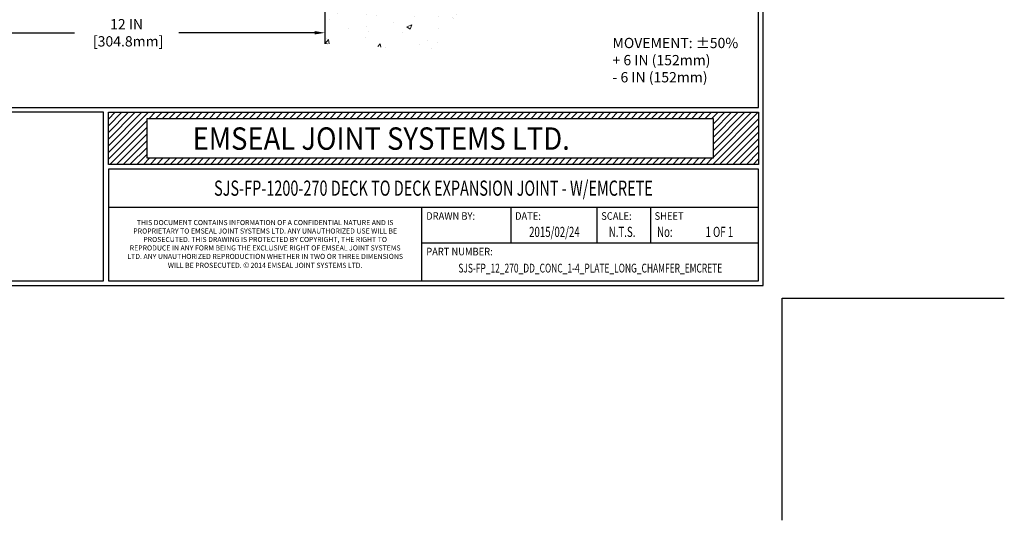
# Model space of a CAD drawing. Extents: x -7 to 3254, y -7 to 1977.
# Drawn here: x 18 to 47, y -7 to 8 of the extents above; entities that cross this region are included whole.
import ezdxf
from ezdxf.enums import TextEntityAlignment as Align

# ---------------------------------------------------------------- set-up
doc = ezdxf.new("R2010")
doc.units = 0
doc.header["$LTSCALE"] = 5
doc.header["$MEASUREMENT"] = 0
doc.layers.get('0').update_dxf_attribs({"color": 200, "linetype": 'CONTINUOUS'})
doc.layers.get('DEFPOINTS').update_dxf_attribs({"linetype": 'CONTINUOUS'})
for name, color, linetype, lineweight in [('CONCRETE - H', 130, 'CONTINUOUS', 9), ('CONCRETE - L', 132, 'CONTINUOUS', 13), ('DIMS', 50, 'CONTINUOUS', 25), ('TBLOCK-T1', 7, 'CONTINUOUS', 15), ('TBLOCK-T2', 7, 'CONTINUOUS', 18), ('TBLOCK-T3', 241, 'CONTINUOUS', 20), ('TBLOCK-T5', 111, 'CONTINUOUS', 30), ('TEXT - 4', 241, 'CONTINUOUS', 25)]:
    doc.layers.add(name, color=color, linetype=linetype, lineweight=lineweight)
doc.styles.add('ROMANC', font='ROMANC.shx', dxfattribs={"width": 0.7, "height": 3.2})
doc.styles.add('ROMANS', font='romans', dxfattribs={"width": 0.9})
doc.styles.add('ROMANT', font='ROMANT.shx', dxfattribs={"width": 0.9, "height": 6.3})
doc.dimstyles.get("Standard").update_dxf_attribs({"dimtxt": 0.18, "dimasz": 0.18, "dimexe": 0.18, "dimexo": 0.0625, "dimgap": 0.09, "dimtad": 0, "dimtih": 1, "dimtoh": 1, "dimdec": 4, "dimzin": 0, "dimdsep": 46, "dimtxsty": 'Standard', "dimcen": 0.09, "dimadec": 0, "dimazin": 0, "dimtfac": 1, "dimtdec": 4, "dimtofl": 0, "dimtmove": 0, "dimatfit": 3, "dimfxl": 1, "dimtolj": 1, "dimtzin": 0, "dimarcsym": 0})

# ---------------------------------------------------------------- blocks, each defined once
blk = doc.blocks.new('*X5')
at = {"color": 0}
for p, q in [((136.3, 33.06), (144.79, 41.56)), ((136.3, 34.47), (143.38, 41.56)), ((136.3, 35.89), (141.97, 41.56)), ((136.3, 37.3), (140.55, 41.56)), ((136.3, 38.71), (139.14, 41.56)), ((136.3, 40.13), (137.72, 41.56)), ((136.3, 41.54), (136.31, 41.56)), ((136.3, 31.64), (144.47, 39.82)), ((144.91, 40.26), (146.21, 41.56)), ((146.32, 40.26), (147.62, 41.56)), ((147.74, 40.26), (149.04, 41.56)), ((149.15, 40.26), (150.45, 41.56)), ((150.56, 40.26), (151.86, 41.56)), ((151.98, 40.26), (153.28, 41.56)), ((153.39, 40.26), (154.69, 41.56)), ((154.81, 40.26), (156.11, 41.56)), ((156.22, 40.26), (157.52, 41.56)), ((157.64, 40.26), (158.94, 41.56)), ((159.05, 40.26), (160.35, 41.56)), ((160.46, 40.26), (161.76, 41.56)), ((161.88, 40.26), (163.18, 41.56)), ((163.29, 40.26), (164.59, 41.56)), ((164.71, 40.26), (166.01, 41.56)), ((166.12, 40.26), (167.42, 41.56)), ((167.54, 40.26), (168.84, 41.56)), ((168.95, 40.26), (170.25, 41.56)), ((170.36, 40.26), (171.66, 41.56)), ((171.78, 40.26), (173.08, 41.56)), ((173.19, 40.26), (174.49, 41.56)), ((174.61, 40.26), (175.91, 41.56)), ((176.02, 40.26), (177.32, 41.56)), ((177.43, 40.26), (178.73, 41.56)), ((178.85, 40.26), (180.15, 41.56)), ((180.26, 40.26), (181.56, 41.56)), ((181.68, 40.26), (182.98, 41.56)), ((183.09, 40.26), (184.39, 41.56)), ((184.51, 40.26), (185.81, 41.56)), ((185.92, 40.26), (187.22, 41.56)), ((187.33, 40.26), (188.63, 41.56)), ((188.75, 40.26), (190.05, 41.56)), ((190.16, 40.26), (191.46, 41.56)), ((191.58, 40.26), (192.88, 41.56)), ((192.99, 40.26), (194.29, 41.56)), ((194.41, 40.26), (195.71, 41.56)), ((195.82, 40.26), (197.12, 41.56)), ((197.23, 40.26), (198.53, 41.56)), ((198.65, 40.26), (199.95, 41.56)), ((200.06, 40.26), (201.36, 41.56)), ((201.48, 40.26), (202.78, 41.56)), ((202.89, 40.26), (204.19, 41.56)), ((204.3, 40.26), (205.6, 41.56)), ((205.72, 40.26), (207.02, 41.56)), ((207.13, 40.26), (208.43, 41.56)), ((208.55, 40.26), (209.85, 41.56)), ((209.96, 40.26), (211.26, 41.56)), ((211.38, 40.26), (212.68, 41.56)), ((212.79, 40.26), (214.09, 41.56)), ((214.2, 40.26), (215.5, 41.56)), ((215.62, 40.26), (216.92, 41.56)), ((217.03, 40.26), (218.33, 41.56)), ((218.45, 40.26), (219.75, 41.56)), ((219.86, 40.26), (221.16, 41.56)), ((221.28, 40.26), (222.58, 41.56)), ((222.69, 40.26), (223.99, 41.56)), ((224.1, 40.26), (225.4, 41.56)), ((225.52, 40.26), (226.82, 41.56)), ((226.93, 40.26), (228.23, 41.56)), ((228.35, 40.26), (229.65, 41.56)), ((229.76, 40.26), (231.06, 41.56)), ((231.17, 40.26), (232.47, 41.56)), ((232.59, 40.26), (233.89, 41.56)), ((234, 40.26), (235.3, 41.56)), ((235.42, 40.26), (236.72, 41.56)), ((236.83, 40.26), (238.13, 41.56)), ((238.25, 40.26), (239.55, 41.56)), ((239.66, 40.26), (240.96, 41.56)), ((241.07, 40.26), (242.37, 41.56)), ((242.49, 40.26), (243.79, 41.56)), ((243.9, 40.26), (245.2, 41.56)), ((245.32, 40.26), (246.62, 41.56)), ((246.73, 40.26), (248.03, 41.56)), ((248.15, 40.26), (249.45, 41.56)), ((249.56, 40.26), (250.86, 41.56)), ((250.97, 40.26), (252.27, 41.56)), ((252.39, 40.26), (253.69, 41.56)), ((253.8, 40.26), (255.1, 41.56)), ((255.22, 40.26), (256.52, 41.56)), ((256.63, 40.26), (257.93, 41.56)), ((258.04, 40.26), (259.34, 41.56)), ((259.46, 40.26), (260.76, 41.56)), ((260.87, 40.26), (262.17, 41.56)), ((262.29, 40.26), (263.59, 41.56)), ((263.7, 40.26), (265, 41.56)), ((263.9, 30.56), (273.55, 40.2)), ((263.94, 39.08), (266.42, 41.56)), ((263.94, 37.66), (267.83, 41.56)), ((263.94, 36.25), (269.24, 41.56)), ((263.94, 34.83), (270.66, 41.56)), ((263.94, 33.42), (272.07, 41.56)), ((263.94, 32), (273.49, 41.56)), ((136.62, 30.56), (144.47, 38.41)), ((265.32, 30.56), (273.55, 38.79)), ((138.04, 30.56), (144.47, 36.99)), ((139.45, 30.56), (144.47, 35.58)), ((266.73, 30.56), (273.55, 37.38)), ((268.14, 30.56), (273.55, 35.96)), ((140.86, 30.56), (144.47, 34.16)), ((269.56, 30.56), (273.55, 34.55)), ((142.28, 30.56), (144.47, 32.75)), ((143.69, 30.56), (144.99, 31.86)), ((145.11, 30.56), (146.41, 31.86)), ((146.52, 30.56), (147.82, 31.86)), ((147.94, 30.56), (149.24, 31.86)), ((149.35, 30.56), (150.65, 31.86)), ((150.76, 30.56), (152.06, 31.86)), ((152.18, 30.56), (153.48, 31.86)), ((153.59, 30.56), (154.89, 31.86)), ((155.01, 30.56), (156.31, 31.86)), ((156.42, 30.56), (157.72, 31.86)), ((157.84, 30.56), (159.14, 31.86)), ((159.25, 30.56), (160.55, 31.86)), ((160.66, 30.56), (161.96, 31.86)), ((162.08, 30.56), (163.38, 31.86)), ((163.49, 30.56), (164.79, 31.86)), ((164.91, 30.56), (166.21, 31.86)), ((166.32, 30.56), (167.62, 31.86)), ((167.73, 30.56), (169.03, 31.86)), ((169.15, 30.56), (170.45, 31.86)), ((170.56, 30.56), (171.86, 31.86)), ((171.98, 30.56), (173.28, 31.86)), ((173.39, 30.56), (174.69, 31.86)), ((174.81, 30.56), (176.11, 31.86)), ((176.22, 30.56), (177.52, 31.86)), ((177.63, 30.56), (178.93, 31.86)), ((179.05, 30.56), (180.35, 31.86)), ((180.46, 30.56), (181.76, 31.86)), ((181.88, 30.56), (183.18, 31.86)), ((183.29, 30.56), (184.59, 31.86)), ((184.71, 30.56), (186.01, 31.86)), ((186.12, 30.56), (187.42, 31.86)), ((187.53, 30.56), (188.83, 31.86)), ((188.95, 30.56), (190.25, 31.86)), ((190.36, 30.56), (191.66, 31.86)), ((191.78, 30.56), (193.08, 31.86)), ((193.19, 30.56), (194.49, 31.86)), ((194.6, 30.56), (195.9, 31.86)), ((196.02, 30.56), (197.32, 31.86)), ((197.43, 30.56), (198.73, 31.86)), ((198.85, 30.56), (200.15, 31.86)), ((200.26, 30.56), (201.56, 31.86)), ((201.68, 30.56), (202.98, 31.86)), ((203.09, 30.56), (204.39, 31.86)), ((204.5, 30.56), (205.8, 31.86)), ((205.92, 30.56), (207.22, 31.86)), ((207.33, 30.56), (208.63, 31.86)), ((208.75, 30.56), (210.05, 31.86)), ((210.16, 30.56), (211.46, 31.86)), ((211.58, 30.56), (212.88, 31.86)), ((212.99, 30.56), (214.29, 31.86)), ((214.4, 30.56), (215.7, 31.86)), ((215.82, 30.56), (217.12, 31.86)), ((217.23, 30.56), (218.53, 31.86)), ((218.65, 30.56), (219.95, 31.86)), ((220.06, 30.56), (221.36, 31.86)), ((221.47, 30.56), (222.77, 31.86)), ((222.89, 30.56), (224.19, 31.86)), ((224.3, 30.56), (225.6, 31.86)), ((225.72, 30.56), (227.02, 31.86)), ((227.13, 30.56), (228.43, 31.86)), ((228.55, 30.56), (229.85, 31.86)), ((229.96, 30.56), (231.26, 31.86)), ((231.37, 30.56), (232.67, 31.86)), ((232.79, 30.56), (234.09, 31.86)), ((234.2, 30.56), (235.5, 31.86)), ((235.62, 30.56), (236.92, 31.86)), ((237.03, 30.56), (238.33, 31.86)), ((238.45, 30.56), (239.75, 31.86)), ((239.86, 30.56), (241.16, 31.86)), ((241.27, 30.56), (242.57, 31.86)), ((242.69, 30.56), (243.99, 31.86)), ((244.1, 30.56), (245.4, 31.86)), ((245.52, 30.56), (246.82, 31.86)), ((246.93, 30.56), (248.23, 31.86)), ((248.34, 30.56), (249.64, 31.86)), ((249.76, 30.56), (251.06, 31.86)), ((251.17, 30.56), (252.47, 31.86)), ((252.59, 30.56), (253.89, 31.86)), ((254, 30.56), (255.3, 31.86)), ((255.42, 30.56), (256.72, 31.86)), ((256.83, 30.56), (258.13, 31.86)), ((258.24, 30.56), (259.54, 31.86)), ((259.66, 30.56), (260.96, 31.86)), ((261.07, 30.56), (262.37, 31.86)), ((262.49, 30.56), (263.79, 31.86)), ((270.97, 30.56), (273.55, 33.13)), ((272.39, 30.56), (273.55, 31.72))]:
    blk.add_line(p, q, dxfattribs=at)
blk = doc.blocks.new('*D35')
at = {"layer": 'DEFPOINTS', "color": 0, "transparency": 16777216}
for p in [(14.741, 9.683), (26.741, 9.683), (26.741, 8.005)]:
    blk.add_point(p, dxfattribs=at)
at = {"layer": 'DIMS', "color": 0, "lineweight": -2, "transparency": 16777216}
for p, q in [((14.741, 9.373), (14.741, 7.695)), ((26.741, 9.373), (26.741, 7.695)), ((15.051, 8.005), (19.177, 8.005)), ((26.431, 8.005), (22.329, 8.005))]:
    blk.add_line(p, q, dxfattribs=at)
at = {"layer": 'DIMS', "color": 0, "transparency": 16777216}
for points in [[(15.051, 8.057), (15.051, 7.954), (14.741, 8.005)], [(26.431, 8.057), (26.431, 7.954), (26.741, 8.005)]]:
    blk.add_solid(points, dxfattribs=at)
at = {"layer": 'DIMS', "color": 0, "transparency": 16777216, "insert": (20.753, 8.005), "char_height": 0.31, "attachment_point": 5}
blk.add_mtext('\\A1;12 IN\\P [304.8mm]', dxfattribs=at)

msp = doc.modelspace()

# ---------------------------------------------------------------- hatches: boundary and pattern name
at = {"layer": 'CONCRETE - H'}
h = msp.add_hatch(dxfattribs=at)
h.set_pattern_fill('AR-CONC', color=256, scale=0.217)
h.set_pattern_definition([(50, (-152.0431, 595.0257), (1.5564546, -0.1361721), [0.16275, -1.79025]), (355, (-152.0431, 595.0257), (-0.3010904, 1.632257), [0.1302, -1.4322]), (100.45144, (-151.9134, 595.0143), (1.2553642, 1.4960848), [0.1383162, -1.5214784]), (46.1842, (-152.0431, 595.4597), (2.3159137, -0.359177), [0.244125, -2.685375]), (96.63564, (-151.8501, 595.4297), (2.0282164, 2.113837), [0.207474, -2.282219]), (351.18416, (-152.0431, 595.4597), (2.028216, 2.113837), [0.1953, -2.1483]), (21, (-151.8261, 595.3512), (1.2952883, -0.873683), [0.16275, -1.79025]), (326, (-151.8261, 595.3512), (0.5279943, 1.5735756), [0.1302, -1.4322]), (71.45144, (-151.7182, 595.2784), (1.8232826, 0.6998926), [0.1383162, -1.5214784]), (37.5, (-152.0431, 595.0257), (0.0263869, 0.72237966), [0, -1.41484, 0, -1.4539, 0, -1.437625]), (7.5, (-152.0431, 595.0257), (0.5708609, 0.8558734), [0, -0.82894, 0, -1.38229, 0, -0.547925]), (327.5, (-152.52703, 595.0257), (1.1583947, -0.04894407), [0, -0.5425, 0, -1.6926, 0, -2.24595]), (317.5, (-152.744, 595.0257), (1.265514, 0.2172278), [0, -0.70525, 0, -1.12406, 0, -1.59495])])
edge = h.paths.add_edge_path()
edge.add_line((33.85189, 9.68299), (30.1464, 9.68299))
edge.add_line((30.1464, 9.68299), (30.1464, 8.86731))
edge.add_line((30.1464, 8.86731), (29.88081, 8.94049))
edge.add_line((29.88081, 8.94049), (29.99106, 8.83704))
edge.add_line((29.99106, 8.83704), (29.67891, 8.88614))
edge.add_line((29.67891, 8.88614), (29.67891, 9.68299))
edge.add_line((29.67891, 9.68299), (26.74067, 9.68299))
edge.add_line((26.74067, 9.68299), (26.74067, 7.66964))
edge.add_spline(control_points=[(26.74067, 7.66964), (27.20176, 7.68736), (28.15449, 7.72976), (29.97913, 7.03254), (31.29467, 9.0298), (33.63489, 8.53687), (33.81466, 9.48637), (33.85189, 9.68299)], knot_values=[0, 0, 0, 0, 1.39755115, 2.88856537, 5.20681242, 7.35300154, 7.91350355, 7.91350355, 7.91350355, 7.91350355], degree=3, periodic=0)

# ---------------------------------------------------------------- linework, layer by layer
at = {"layer": 'CONCRETE - L'}
msp.add_line((26.74067, 9.68299), (26.74067, 7.66964), dxfattribs=at)
at = {"layer": 'DEFPOINTS'}
for p, q in [((40.54398, -6.6999), (40.54398, 0)), ((40.54398, 0), (47.24388, 0))]:
    msp.add_line(p, q, dxfattribs=at)
at = {"layer": 'TBLOCK-T5'}
for p, q in [((20.20348, 2.74612), (39.82673, 2.74612)), ((29.66847, 0.52582), (29.66847, 2.74612)), ((32.34996, 2.74612), (32.34996, 1.67384)), ((34.95079, 2.74612), (34.95079, 1.67384)), ((36.56082, 2.74612), (36.56082, 1.67384)), ((29.66847, 1.67384), (39.82673, 1.67384))]:
    msp.add_line(p, q, dxfattribs=at)
for points in [[(39.9697, 30.01556), (0.57428, 30.01556), (0.57428, 0.38285), (39.9697, 0.38285)], [(39.82673, 5.7485), (39.82673, 29.87259), (0.71725, 29.87259), (0.71725, 5.7485)], [(20.06051, 0.52582), (20.06051, 5.60553), (0.71725, 5.60553), (0.71725, 0.52582)], [(39.82673, 4.03285), (20.20348, 4.03285), (20.20348, 5.60553), (39.82673, 5.60553)], [(38.45227, 4.21872), (21.37243, 4.21872), (21.37243, 5.41967), (38.45227, 5.41967)], [(39.82673, 3.88988), (20.20348, 3.88988), (20.20348, 0.52582), (39.82673, 0.52582)]]:
    msp.add_lwpolyline(points, close=True, dxfattribs=at)

# ---------------------------------------------------------------- block references
at = {"layer": 'TBLOCK-T5', "xscale": 0.1429706442948676, "yscale": 0.1429706442948676, "zscale": 0.1429706442948676}
msp.add_blockref('*X5', (0.71725, -0.33574), dxfattribs=at)

# ---------------------------------------------------------------- texts
at = {"layer": 'TBLOCK-T1', "insert": (24.93598, 1.63597), "char_height": 0.15314063, "width": 8.5370344, "attachment_point": 5, "style": 'ROMANS'}
msp.add_mtext('THIS DOCUMENT CONTAINS INFORMATION OF A CONFIDENTIAL NATURE AND IS PROPRIETARY TO EMSEAL JOINT SYSTEMS LTD. ANY UNAUTHORIZED USE WILL BE PROSECUTED. THIS DRAWING IS PROTECTED BY COPYRIGHT, THE RIGHT TO REPRODUCE IN ANY FORM BEING THE EXCLUSIVE RIGHT OF EMSEAL JOINT SYSTEMS LTD. ANY UNAUTHORIZED REPRODUCTION WHETHER IN TWO OR THREE DIMENSIONS WILL BE PROSECUTED. {\\fArial|b0|i0|c0|p34;\\H1.0833x;©\\fMS Shell Dlg 2|b0|i0|c0|p0;\\H0.65385x; \\Fromans|c0;\\H1.4118x;2014 EMSEAL JOINT SYSTEMS LTD.}', dxfattribs=at)
at = {"layer": 'TBLOCK-T2', "style": 'ROMANS', "width": 0.9}
for s, height, p in [('DRAWN BY:', 0.229711, (29.79734, 2.36332)), ('DATE:', 0.229711, (32.47883, 2.36332)), ('SCALE:', 0.229711, (35.07965, 2.36332)), ('SHEET ', 0.229711, (36.68969, 2.36332)), ('PART NUMBER:', 0.2297109, (29.79734, 1.29104))]:
    msp.add_text(s, height=height, dxfattribs=at).set_placement(p)
at = {"layer": 'TBLOCK-T3', "style": 'ROMANC', "width": 0.7}
for s, height, p in [('SJS-FP-1200-270 DECK TO DECK EXPANSION JOINT - W/EMCRETE', 0.4575061, (30.01511, 3.318)), ('SJS-FP_12_270_DD_CONC_1-4_PLATE_LONG_CHAMFER_EMCRETE', 0.2662, (34.7476, 0.90651))]:
    msp.add_text(s, height=height, dxfattribs=at).set_placement(p, align=Align.MIDDLE_CENTER)
for s, p in [('2015/02/24', (33.66526, 1.8465)), ('1 OF 1', (38.64301, 1.8465))]:
    msp.add_text(s, height=0.306281, dxfattribs=at).set_placement(p, align=Align.CENTER)
for s, p in [('N.T.S.', (35.30522, 1.8465)), ('No:', (36.76316, 1.8465))]:
    msp.add_text(s, height=0.306281, dxfattribs=at).set_placement(p)
at = {"layer": 'TBLOCK-T5', "style": 'ROMANT', "width": 0.9}
msp.add_text('EMSEAL JOINT SYSTEMS LTD.', height=0.6755363, dxfattribs=at).set_placement((22.74439, 4.47557))
at = {"layer": 'TEXT - 4', "insert": (35.41865, 7.85185), "char_height": 0.31, "attachment_point": 1, "style": 'ROMANS'}
msp.add_mtext('MOVEMENT: ±50%\\P^I^I+ 6 IN (152mm)\\P^I^I- 6 IN (152mm)', dxfattribs=at)

# ---------------------------------------------------------------- dimensions: what is measured, and where the dimension line sits
at = {"layer": 'DIMS'}
dim = msp.add_linear_dim(base=(26.74067, 8.00547), p1=(14.74067, 9.68299), p2=(26.74067, 9.68299), text='<>\\P[]', dimstyle='Standard', override={"dimtxt": 0.31, "dimasz": 0.31, "dimexe": 0.31, "dimexo": 0.31, "dimgap": 0.31, "dimlunit": 5, "dimpost": ' IN', "dimfrac": 2}, dxfattribs=at)
dim.commit()
dim.dimension.update_dxf_attribs({"geometry": '*D35', "text_midpoint": (20.75312, 8.00547), "dimtype": 160})

doc.saveas('drawing.dxf')
